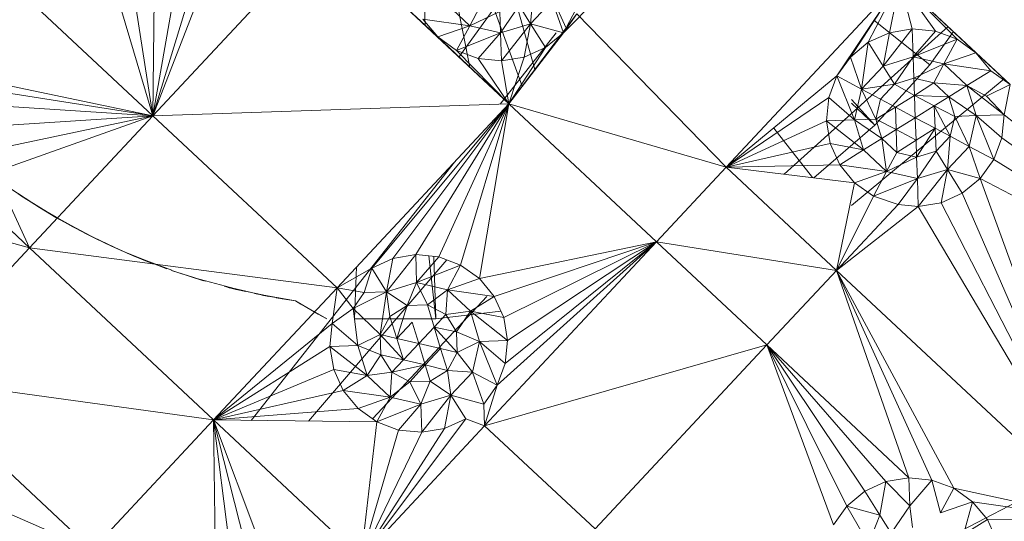
# Model space of a CAD drawing. Units: inches. Extents: x -4753 to 1967, y -2042 to 2710.
# Drawn here: x -2953 to -2870, y 1206 to 1248 of the extents above; entities that cross this region are included whole.
import ezdxf

# ---------------------------------------------------------------- set-up
doc = ezdxf.new("R2010")
doc.units = ezdxf.units.IN
doc.header["$MEASUREMENT"] = 0

msp = doc.modelspace()

# ---------------------------------------------------------------- linework, layer by layer
at = {"lineweight": 9}
for p, q in [((-2907.089, 1247.377), (-2891.186, 1263.313)), ((-2919.195, 1260.682), (-2918.726, 1247.985)), ((-2960.627, 1258.125), (-2941.642, 1240.387)), ((-2917.589, 1257.844), (-2914.975, 1244.481)), ((-2915.997, 1257.844), (-2910.551, 1242.875)), ((-2915.883, 1245.328), (-2907.098, 1257.527)), ((-2913.293, 1257.844), (-2909.498, 1244.27)), ((-2911.461, 1257.844), (-2906.855, 1247.771)), ((-2927.17, 1255.875), (-2941.642, 1240.387)), ((-2911.67, 1241.393), (-2927.17, 1255.875)), ((-2927.17, 1255.875), (-2917.667, 1247.019)), ((-2941.642, 1240.387), (-2936.314, 1254.155)), ((-2941.642, 1240.387), (-2945.302, 1252.66)), ((-2941.642, 1240.387), (-2937.823, 1252.914)), ((-2941.642, 1240.387), (-2943.471, 1251.974)), ((-2941.642, 1240.387), (-2939.599, 1252.105)), ((-2941.642, 1240.387), (-2941.529, 1251.785)), ((-2909.621, 1250.922), (-2909.845, 1248.136)), ((-2878.76, 1251.699), (-2893.384, 1236.046)), ((-2878.76, 1251.699), (-2884.062, 1243.741)), ((-2878.76, 1251.699), (-2882.928, 1245.329)), ((-2878.76, 1251.699), (-2881.419, 1246.57)), ((-2879.64, 1247.378), (-2878.76, 1251.699)), ((-2869.467, 1243.015), (-2878.76, 1251.699)), ((-2877.713, 1247.699), (-2878.76, 1251.699)), ((-2878.76, 1251.699), (-2875.769, 1247.51)), ((-2878.76, 1251.699), (-2873.94, 1246.824)), ((-2878.76, 1251.699), (-2872.353, 1245.688)), ((-2909.845, 1248.136), (-2908.034, 1250.075)), ((-2907.089, 1247.377), (-2908.034, 1250.075)), ((-2907.089, 1247.377), (-2905.267, 1250.795)), ((-2914.97, 1247.962), (-2916.909, 1249.774)), ((-2914.121, 1249.55), (-2914.97, 1247.962)), ((-2910.798, 1249.664), (-2912.383, 1247.362)), ((-2910.798, 1249.664), (-2909.845, 1248.136)), ((-2918.906, 1248.527), (-2917.667, 1247.019)), ((-2918.906, 1248.527), (-2914.97, 1247.962)), ((-2912.444, 1249.162), (-2914.97, 1247.962)), ((-2912.444, 1249.162), (-2912.383, 1247.362)), ((-2911.67, 1241.393), (-2905.953, 1248.966)), ((-2907.089, 1247.377), (-2905.953, 1248.966)), ((-2905.953, 1248.966), (-2893.384, 1236.046)), ((-2880.944, 1248.42), (-2876.228, 1244.679)), ((-2917.667, 1247.019), (-2914.97, 1247.962)), ((-2916.077, 1245.882), (-2914.97, 1247.962)), ((-2912.383, 1247.362), (-2914.97, 1247.962)), ((-2909.845, 1248.136), (-2912.383, 1247.362)), ((-2912.304, 1245.007), (-2909.845, 1248.136)), ((-2910.377, 1245.328), (-2909.845, 1248.136)), ((-2908.598, 1246.136), (-2909.845, 1248.136)), ((-2907.089, 1247.377), (-2909.845, 1248.136)), ((-2888.486, 1235.46), (-2874.701, 1247.906)), ((-2877.713, 1247.699), (-2880.172, 1244.57)), ((-2879.64, 1247.378), (-2877.713, 1247.699)), ((-2877.713, 1247.699), (-2875.769, 1247.51)), ((-2877.713, 1247.699), (-2877.632, 1245.344)), ((-2916.077, 1245.882), (-2917.667, 1247.019)), ((-2911.67, 1241.393), (-2917.667, 1247.019)), ((-2916.077, 1245.882), (-2912.383, 1247.362)), ((-2914.249, 1245.196), (-2912.383, 1247.362)), ((-2912.416, 1241.368), (-2907.688, 1247.377)), ((-2912.304, 1245.007), (-2912.383, 1247.362)), ((-2911.67, 1241.393), (-2907.089, 1247.377)), ((-2908.598, 1246.136), (-2907.089, 1247.377)), ((-2879.64, 1247.378), (-2881.419, 1246.57)), ((-2879.64, 1247.378), (-2880.172, 1244.57)), ((-2875.769, 1247.51), (-2877.632, 1245.344)), ((-2873.94, 1246.824), (-2877.632, 1245.344)), ((-2874.231, 1247.467), (-2876.228, 1244.679)), ((-2875.769, 1247.51), (-2873.94, 1246.824)), ((-2873.94, 1246.824), (-2875.051, 1244.744)), ((-2873.94, 1246.824), (-2872.353, 1245.688)), ((-2911.67, 1241.393), (-2908.598, 1246.136)), ((-2910.377, 1245.328), (-2908.598, 1246.136)), ((-2881.419, 1246.57), (-2882.928, 1245.329)), ((-2881.419, 1246.57), (-2881.983, 1242.632)), ((-2881.419, 1246.57), (-2880.172, 1244.57)), ((-2911.67, 1241.393), (-2916.077, 1245.882)), ((-2914.249, 1245.196), (-2916.077, 1245.882)), ((-2912.304, 1245.007), (-2914.249, 1245.196)), ((-2911.67, 1241.393), (-2914.249, 1245.196)), ((-2912.304, 1245.007), (-2910.377, 1245.328)), ((-2911.67, 1241.393), (-2910.377, 1245.328)), ((-2884.062, 1243.741), (-2882.928, 1245.329)), ((-2882.928, 1245.329), (-2881.983, 1242.632)), ((-2880.172, 1244.57), (-2877.632, 1245.344)), ((-2879.219, 1243.043), (-2877.632, 1245.344)), ((-2877.571, 1243.544), (-2877.632, 1245.344)), ((-2877.632, 1245.344), (-2875.051, 1244.744)), ((-2872.353, 1245.688), (-2875.051, 1244.744)), ((-2869.467, 1243.015), (-2872.353, 1245.688)), ((-2872.353, 1245.688), (-2871.109, 1244.179)), ((-2912.304, 1245.007), (-2911.67, 1241.393)), ((-2881.983, 1242.632), (-2880.172, 1244.57)), ((-2880.861, 1239.604), (-2876.228, 1244.679)), ((-2879.219, 1243.043), (-2880.172, 1244.57)), ((-2877.571, 1243.544), (-2875.051, 1244.744)), ((-2875.894, 1243.155), (-2875.051, 1244.744)), ((-2871.109, 1244.179), (-2875.051, 1244.744)), ((-2875.051, 1244.744), (-2873.109, 1242.932)), ((-2941.642, 1240.387), (-2958.743, 1243.948)), ((-2893.384, 1236.046), (-2884.062, 1243.741)), ((-2884.748, 1241.911), (-2884.062, 1243.741)), ((-2884.062, 1243.741), (-2881.983, 1242.632)), ((-2884.062, 1243.741), (-2882.585, 1240.047)), ((-2882.829, 1232.822), (-2869.966, 1243.481)), ((-2877.571, 1243.544), (-2879.219, 1243.043)), ((-2877.521, 1242.105), (-2877.571, 1243.544)), ((-2875.894, 1243.155), (-2877.571, 1243.544)), ((-2871.109, 1244.179), (-2873.109, 1242.932)), ((-2869.467, 1243.015), (-2871.109, 1244.179)), ((-2941.642, 1240.387), (-2957.153, 1242.811)), ((-2882.585, 1240.047), (-2881.983, 1242.632)), ((-2879.219, 1243.043), (-2881.983, 1242.632)), ((-2880.393, 1241.785), (-2881.983, 1242.632)), ((-2880.783, 1240.108), (-2881.983, 1242.632)), ((-2880.393, 1241.785), (-2879.219, 1243.043)), ((-2877.521, 1242.105), (-2879.219, 1243.043)), ((-2877.521, 1242.105), (-2875.894, 1243.155)), ((-2874.638, 1241.98), (-2875.894, 1243.155)), ((-2875.894, 1243.155), (-2873.109, 1242.932)), ((-2874.638, 1241.98), (-2873.109, 1242.932)), ((-2871.464, 1242.047), (-2873.109, 1242.932)), ((-2869.981, 1240.474), (-2873.109, 1242.932)), ((-2873.109, 1242.932), (-2872.336, 1240.394)), ((-2869.467, 1243.015), (-2871.464, 1242.047)), ((-2869.467, 1243.015), (-2869.981, 1240.474)), ((-2893.384, 1236.046), (-2884.748, 1241.911)), ((-2884.94, 1239.967), (-2884.748, 1241.911)), ((-2884.748, 1241.911), (-2882.585, 1240.047)), ((-2880.393, 1241.785), (-2880.783, 1240.108)), ((-2879.123, 1241.107), (-2880.393, 1241.785)), ((-2879.123, 1241.107), (-2877.521, 1242.105)), ((-2875.859, 1241.217), (-2877.521, 1242.105)), ((-2877.521, 1242.105), (-2874.638, 1241.98)), ((-2877.46, 1240.22), (-2877.521, 1242.105)), ((-2875.859, 1241.217), (-2874.638, 1241.98)), ((-2874.135, 1240.333), (-2874.638, 1241.98)), ((-2874.638, 1241.98), (-2872.336, 1240.394)), ((-2869.981, 1240.474), (-2871.464, 1242.047)), ((-2955.915, 1241.303), (-2941.642, 1240.387)), ((-2911.67, 1241.393), (-2941.642, 1240.387)), ((-2911.67, 1241.393), (-2926.141, 1225.904)), ((-2911.67, 1241.393), (-2923.225, 1227.569)), ((-2911.67, 1241.393), (-2921.446, 1228.377)), ((-2911.67, 1241.393), (-2919.519, 1228.698)), ((-2911.67, 1241.393), (-2917.577, 1228.508)), ((-2911.67, 1241.393), (-2915.746, 1227.822)), ((-2911.67, 1241.393), (-2914.156, 1226.686)), ((-2911.67, 1241.393), (-2899.241, 1229.779)), ((-2911.67, 1241.393), (-2893.384, 1236.046)), ((-2882.829, 1241.742), (-2880.861, 1239.604)), ((-2882.829, 1241.439), (-2880.861, 1239.604)), ((-2879.123, 1241.107), (-2880.783, 1240.108)), ((-2879.123, 1241.107), (-2879.062, 1239.223)), ((-2877.46, 1240.22), (-2879.123, 1241.107)), ((-2877.46, 1240.22), (-2875.859, 1241.217)), ((-2875.798, 1239.334), (-2875.859, 1241.217)), ((-2875.859, 1241.217), (-2874.525, 1238.656)), ((-2875.859, 1241.217), (-2874.135, 1240.333)), ((-2955.107, 1239.525), (-2941.642, 1240.387)), ((-2941.642, 1240.387), (-2954.973, 1235.653)), ((-2941.642, 1240.387), (-2954.787, 1237.597)), ((-2952.037, 1229.262), (-2941.642, 1240.387)), ((-2941.642, 1240.387), (-2926.141, 1225.904)), ((-2880.783, 1240.108), (-2882.585, 1240.047)), ((-2879.062, 1239.223), (-2880.783, 1240.108)), ((-2880.783, 1240.108), (-2880.28, 1238.461)), ((-2877.46, 1240.22), (-2879.062, 1239.223)), ((-2877.46, 1240.22), (-2877.396, 1238.335)), ((-2877.46, 1240.22), (-2875.798, 1239.334)), ((-2874.525, 1238.656), (-2874.135, 1240.333)), ((-2874.135, 1240.333), (-2872.336, 1240.394)), ((-2874.135, 1240.333), (-2872.934, 1237.809)), ((-2872.336, 1240.394), (-2872.934, 1237.809)), ((-2869.981, 1240.474), (-2872.336, 1240.394)), ((-2870.17, 1238.53), (-2872.336, 1240.394)), ((-2870.856, 1236.7), (-2872.336, 1240.394)), ((-2869.981, 1240.474), (-2870.17, 1238.53)), ((-2846.942, 1221.969), (-2869.981, 1240.474)), ((-2884.94, 1239.967), (-2893.384, 1236.046)), ((-2889.382, 1239.349), (-2886.113, 1235.176)), ((-2880.861, 1239.604), (-2886.007, 1235.164)), ((-2884.94, 1239.967), (-2882.585, 1240.047)), ((-2884.617, 1238.04), (-2884.94, 1239.967)), ((-2884.94, 1239.967), (-2881.809, 1237.508)), ((-2880.28, 1238.461), (-2882.585, 1240.047)), ((-2881.809, 1237.508), (-2882.585, 1240.047)), ((-2877.396, 1238.335), (-2875.798, 1239.334)), ((-2875.798, 1239.334), (-2877.347, 1236.896)), ((-2875.798, 1239.334), (-2874.525, 1238.656)), ((-2875.798, 1239.334), (-2875.699, 1237.398)), ((-2880.28, 1238.461), (-2881.809, 1237.508)), ((-2879.062, 1239.223), (-2880.28, 1238.461)), ((-2880.28, 1238.461), (-2879.024, 1237.285)), ((-2880.28, 1238.461), (-2879.87, 1235.697)), ((-2879.062, 1239.223), (-2877.396, 1238.335)), ((-2879.062, 1239.223), (-2879.024, 1237.285)), ((-2875.699, 1237.398), (-2874.525, 1238.656)), ((-2874.525, 1238.656), (-2874.745, 1235.87)), ((-2874.525, 1238.656), (-2872.934, 1237.809)), ((-2870.17, 1238.53), (-2870.856, 1236.7)), ((-2846.942, 1221.969), (-2870.17, 1238.53)), ((-2884.617, 1238.04), (-2893.384, 1236.046)), ((-2884.617, 1238.04), (-2883.809, 1236.261)), ((-2884.617, 1238.04), (-2881.809, 1237.508)), ((-2877.396, 1238.335), (-2879.024, 1237.285)), ((-2877.396, 1238.335), (-2877.347, 1236.896)), ((-2874.745, 1235.87), (-2872.934, 1237.809)), ((-2870.856, 1236.7), (-2872.934, 1237.809)), ((-2871.993, 1235.111), (-2872.934, 1237.809)), ((-2883.809, 1236.261), (-2881.809, 1237.508)), ((-2879.87, 1235.697), (-2881.809, 1237.508)), ((-2879.024, 1237.285), (-2879.87, 1235.697)), ((-2877.347, 1236.896), (-2879.87, 1235.697)), ((-2879.024, 1237.285), (-2877.347, 1236.896)), ((-2877.347, 1236.896), (-2875.699, 1237.398)), ((-2877.347, 1236.896), (-2877.286, 1235.097)), ((-2875.699, 1237.398), (-2877.286, 1235.097)), ((-2875.699, 1237.398), (-2874.745, 1235.87)), ((-2933.363, 1214.741), (-2916.265, 1236.475)), ((-2899.241, 1229.779), (-2893.384, 1236.046)), ((-2893.384, 1236.046), (-2883.809, 1236.261)), ((-2884.091, 1227.362), (-2893.384, 1236.046)), ((-2893.384, 1236.046), (-2882.568, 1234.752)), ((-2882.568, 1234.752), (-2883.809, 1236.261)), ((-2883.809, 1236.261), (-2879.87, 1235.697)), ((-2870.856, 1236.7), (-2871.993, 1235.111)), ((-2846.942, 1221.969), (-2870.856, 1236.7)), ((-2952.037, 1229.262), (-2954.973, 1235.653)), ((-2882.568, 1234.752), (-2879.87, 1235.697)), ((-2880.981, 1233.616), (-2879.87, 1235.697)), ((-2877.286, 1235.097), (-2879.87, 1235.697)), ((-2874.745, 1235.87), (-2877.286, 1235.097)), ((-2877.205, 1232.741), (-2874.745, 1235.87)), ((-2875.28, 1233.062), (-2874.745, 1235.87)), ((-2871.993, 1235.111), (-2874.745, 1235.87)), ((-2873.501, 1233.87), (-2874.745, 1235.87)), ((-2951.194, 1232.653), (-2954.238, 1234.664)), ((-2884.091, 1227.362), (-2882.568, 1234.752)), ((-2880.981, 1233.616), (-2882.568, 1234.752)), ((-2880.981, 1233.616), (-2877.286, 1235.097)), ((-2878.908, 1232.907), (-2877.286, 1235.097)), ((-2877.205, 1232.741), (-2877.286, 1235.097)), ((-2871.993, 1235.111), (-2873.501, 1233.87)), ((-2846.942, 1221.969), (-2871.993, 1235.111)), ((-2861.569, 1206.317), (-2871.993, 1235.111)), ((-2951.194, 1232.653), (-2952.988, 1233.805)), ((-2952.264, 1233.328), (-2952.784, 1233.668)), ((-2949.787, 1231.813), (-2952.784, 1233.668)), ((-2884.091, 1227.362), (-2880.981, 1233.616)), ((-2878.908, 1232.907), (-2880.981, 1233.616)), ((-2875.28, 1233.062), (-2873.501, 1233.87)), ((-2861.569, 1206.317), (-2873.501, 1233.87)), ((-2956.162, 1233.119), (-2952.037, 1229.262)), ((-2952.264, 1233.328), (-2949.787, 1231.813)), ((-2951.194, 1232.653), (-2949.79, 1231.839)), ((-2951.194, 1232.653), (-2949.814, 1231.828)), ((-2878.908, 1232.907), (-2884.091, 1227.362)), ((-2884.091, 1227.362), (-2877.205, 1232.741)), ((-2878.908, 1232.907), (-2877.205, 1232.741)), ((-2877.205, 1232.741), (-2875.28, 1233.062)), ((-2861.569, 1206.317), (-2877.205, 1232.741)), ((-2861.569, 1206.317), (-2875.28, 1233.062)), ((-2947.261, 1230.44), (-2949.814, 1231.828)), ((-2949.79, 1231.839), (-2947.261, 1230.44)), ((-2948.383, 1231.028), (-2949.787, 1231.813)), ((-2949.787, 1231.813), (-2946.488, 1230.051)), ((-2952.037, 1229.262), (-2958.304, 1230.993)), ((-2948.383, 1231.028), (-2946.488, 1230.051)), ((-2944.25, 1229.025), (-2947.261, 1230.44)), ((-2947.261, 1230.44), (-2946.709, 1230.161)), ((-2945.119, 1229.399), (-2946.488, 1230.051)), ((-2946.488, 1230.051), (-2944.849, 1229.304)), ((-2945.119, 1229.399), (-2943.372, 1228.631)), ((-2914.156, 1226.686), (-2899.241, 1229.779)), ((-2899.241, 1229.779), (-2913.714, 1214.292)), ((-2912.915, 1225.178), (-2899.241, 1229.779)), ((-2899.241, 1229.779), (-2912.662, 1217.699)), ((-2899.241, 1229.779), (-2912.107, 1223.399)), ((-2899.241, 1229.779), (-2911.976, 1219.528)), ((-2899.241, 1229.779), (-2911.787, 1221.472)), ((-2899.241, 1229.779), (-2884.091, 1227.362)), ((-2899.241, 1229.779), (-2889.948, 1221.094)), ((-2952.037, 1229.262), (-2962.255, 1218.326)), ((-2952.037, 1229.262), (-2926.141, 1225.904)), ((-2952.037, 1229.262), (-2936.535, 1214.779)), ((-2944.849, 1229.304), (-2943.372, 1228.631)), ((-2944.25, 1229.025), (-2940.474, 1227.506)), ((-2940.474, 1227.506), (-2943.764, 1228.798)), ((-2941.84, 1228.013), (-2943.372, 1228.631)), ((-2940.041, 1227.377), (-2943.372, 1228.631)), ((-2919.519, 1228.698), (-2921.978, 1225.568)), ((-2921.446, 1228.377), (-2919.519, 1228.698)), ((-2919.519, 1228.698), (-2917.577, 1228.508)), ((-2919.519, 1228.698), (-2919.44, 1226.342)), ((-2917.577, 1228.508), (-2919.44, 1226.342)), ((-2918.416, 1228.59), (-2917.813, 1223.288)), ((-2918.006, 1228.508), (-2917.813, 1223.288)), ((-2917.577, 1228.508), (-2915.746, 1227.822)), ((-2928.55, 1214.684), (-2916.906, 1228.257)), ((-2921.446, 1228.377), (-2923.225, 1227.569)), ((-2921.446, 1228.377), (-2921.978, 1225.568)), ((-2915.746, 1227.822), (-2919.44, 1226.342)), ((-2915.746, 1227.822), (-2916.853, 1225.742)), ((-2915.746, 1227.822), (-2914.156, 1226.686)), ((-2937.98, 1226.679), (-2940.084, 1227.368)), ((-2940.084, 1227.368), (-2937.207, 1226.449)), ((-2937.387, 1226.502), (-2940.044, 1227.367)), ((-2926.141, 1225.904), (-2923.225, 1227.569)), ((-2924.498, 1227.662), (-2924.684, 1223.283)), ((-2923.225, 1227.569), (-2923.847, 1225.498)), ((-2923.225, 1227.569), (-2921.978, 1225.568)), ((-2884.091, 1227.362), (-2889.948, 1221.094)), ((-2861.569, 1206.317), (-2884.091, 1227.362)), ((-2884.091, 1227.362), (-2877.998, 1209.904)), ((-2884.091, 1227.362), (-2876.056, 1209.714)), ((-2884.091, 1227.362), (-2874.228, 1209.028)), ((-2933.844, 1225.593), (-2938.056, 1226.702)), ((-2937.387, 1226.502), (-2938.056, 1226.702)), ((-2937.98, 1226.679), (-2937.207, 1226.449)), ((-2934.55, 1225.745), (-2935.64, 1226.032)), ((-2931.873, 1225.173), (-2935.64, 1226.032)), ((-2921.978, 1225.568), (-2919.44, 1226.342)), ((-2920.234, 1224.4), (-2919.44, 1226.342)), ((-2918.513, 1224.459), (-2919.44, 1226.342)), ((-2919.44, 1226.342), (-2916.853, 1225.742)), ((-2914.156, 1226.686), (-2916.853, 1225.742)), ((-2914.156, 1226.686), (-2912.915, 1225.178)), ((-2926.141, 1225.904), (-2936.535, 1214.779)), ((-2933.844, 1225.593), (-2935.332, 1225.938)), ((-2931.646, 1225.13), (-2935.332, 1225.938)), ((-2929.635, 1224.797), (-2933.102, 1225.42)), ((-2931.646, 1225.13), (-2933.102, 1225.42)), ((-2929.635, 1224.797), (-2932.477, 1225.29)), ((-2931.873, 1225.173), (-2932.477, 1225.29)), ((-2926.141, 1225.904), (-2926.556, 1222.909)), ((-2926.141, 1225.904), (-2923.847, 1225.498)), ((-2926.141, 1225.904), (-2924.798, 1224.167)), ((-2924.798, 1224.167), (-2921.978, 1225.568)), ((-2923.847, 1225.498), (-2924.798, 1224.167)), ((-2923.847, 1225.498), (-2921.978, 1225.568)), ((-2923.13, 1214.892), (-2913.518, 1225.178)), ((-2922.504, 1221.969), (-2921.978, 1225.568)), ((-2920.234, 1224.4), (-2921.978, 1225.568)), ((-2921.696, 1223.49), (-2921.978, 1225.568)), ((-2918.513, 1224.459), (-2916.853, 1225.742)), ((-2916.996, 1223.649), (-2916.853, 1225.742)), ((-2912.915, 1225.178), (-2916.853, 1225.742)), ((-2916.853, 1225.742), (-2914.914, 1223.931)), ((-2912.915, 1225.178), (-2914.914, 1223.931)), ((-2912.915, 1225.178), (-2912.107, 1223.399)), ((-2929.635, 1224.797), (-2931.257, 1225.061)), ((-2929.635, 1224.797), (-2930.765, 1224.975)), ((-2927.722, 1223.693), (-2929.635, 1224.797)), ((-2929.635, 1224.797), (-2927.015, 1223.285)), ((-2929.635, 1224.797), (-2929.181, 1224.535)), ((-2927.015, 1223.285), (-2929.635, 1224.797)), ((-2929.635, 1224.797), (-2927.722, 1223.693)), ((-2927.015, 1223.285), (-2929.181, 1224.535)), ((-2920.234, 1224.4), (-2921.696, 1223.49)), ((-2921.103, 1221.644), (-2920.234, 1224.4)), ((-2920.234, 1224.4), (-2918.513, 1224.459)), ((-2917.978, 1222.596), (-2918.513, 1224.459)), ((-2916.996, 1223.649), (-2918.513, 1224.459)), ((-2927.015, 1223.285), (-2927.722, 1223.693)), ((-2926.556, 1222.909), (-2924.798, 1224.167)), ((-2922.504, 1221.969), (-2924.798, 1224.167)), ((-2924.798, 1224.167), (-2924.391, 1221.044)), ((-2917.978, 1222.596), (-2916.996, 1223.649)), ((-2917.813, 1223.288), (-2912.354, 1223.944)), ((-2916.996, 1223.649), (-2914.914, 1223.931)), ((-2916.086, 1222.187), (-2916.996, 1223.649)), ((-2916.086, 1222.187), (-2914.914, 1223.931)), ((-2912.107, 1223.399), (-2914.914, 1223.931)), ((-2911.787, 1221.472), (-2914.914, 1223.931)), ((-2914.914, 1223.931), (-2914.144, 1221.392)), ((-2936.535, 1214.779), (-2926.556, 1222.909)), ((-2926.745, 1220.965), (-2926.556, 1222.909)), ((-2926.556, 1222.909), (-2924.391, 1221.044)), ((-2924.684, 1223.283), (-2917.813, 1223.288)), ((-2921.696, 1223.49), (-2922.504, 1221.969)), ((-2921.103, 1221.644), (-2921.696, 1223.49)), ((-2919.815, 1223.022), (-2921.103, 1221.644)), ((-2919.266, 1221.219), (-2919.815, 1223.022)), ((-2912.107, 1223.399), (-2911.787, 1221.472)), ((-2922.504, 1221.969), (-2924.391, 1221.044)), ((-2921.103, 1221.644), (-2922.504, 1221.969)), ((-2920.554, 1219.841), (-2922.504, 1221.969)), ((-2922.504, 1221.969), (-2922.446, 1220.249)), ((-2919.266, 1221.219), (-2917.978, 1222.596)), ((-2917.429, 1220.792), (-2917.978, 1222.596)), ((-2917.978, 1222.596), (-2916.025, 1220.467)), ((-2917.978, 1222.596), (-2916.086, 1222.187)), ((-2916.025, 1220.467), (-2916.086, 1222.187)), ((-2916.086, 1222.187), (-2914.144, 1221.392)), ((-2926.745, 1220.965), (-2924.391, 1221.044)), ((-2922.446, 1220.249), (-2924.391, 1221.044)), ((-2923.617, 1218.507), (-2924.391, 1221.044)), ((-2921.103, 1221.644), (-2920.554, 1219.841)), ((-2919.266, 1221.219), (-2921.103, 1221.644)), ((-2919.266, 1221.219), (-2920.554, 1219.841)), ((-2919.266, 1221.219), (-2918.717, 1219.415)), ((-2919.266, 1221.219), (-2917.429, 1220.792)), ((-2916.025, 1220.467), (-2914.144, 1221.392)), ((-2914.144, 1221.392), (-2914.743, 1218.807)), ((-2911.787, 1221.472), (-2914.144, 1221.392)), ((-2911.976, 1219.528), (-2914.144, 1221.392)), ((-2912.662, 1217.699), (-2914.144, 1221.392)), ((-2913.714, 1214.292), (-2889.948, 1221.094)), ((-2911.787, 1221.472), (-2911.976, 1219.528)), ((-2904.421, 1205.607), (-2889.948, 1221.094)), ((-2889.948, 1221.094), (-2881.704, 1208.775)), ((-2889.948, 1221.094), (-2879.928, 1209.583)), ((-2889.948, 1221.094), (-2884.349, 1205.944)), ((-2889.948, 1221.094), (-2883.213, 1207.533)), ((-2889.948, 1221.094), (-2877.998, 1209.904)), ((-2936.535, 1214.779), (-2926.745, 1220.965)), ((-2926.422, 1219.038), (-2926.745, 1220.965)), ((-2926.745, 1220.965), (-2923.617, 1218.507)), ((-2922.446, 1220.249), (-2923.617, 1218.507)), ((-2920.554, 1219.841), (-2922.446, 1220.249)), ((-2922.446, 1220.249), (-2921.536, 1218.789)), ((-2918.717, 1219.415), (-2917.429, 1220.792)), ((-2917.429, 1220.792), (-2916.836, 1218.948)), ((-2917.429, 1220.792), (-2916.025, 1220.467)), ((-2916.836, 1218.948), (-2916.025, 1220.467)), ((-2916.025, 1220.467), (-2914.743, 1218.807)), ((-2920.554, 1219.841), (-2921.536, 1218.789)), ((-2918.717, 1219.415), (-2921.536, 1218.789)), ((-2920.554, 1219.841), (-2918.717, 1219.415)), ((-2918.717, 1219.415), (-2920.019, 1217.978)), ((-2918.717, 1219.415), (-2916.836, 1218.948)), ((-2918.717, 1219.415), (-2918.295, 1218.037)), ((-2912.662, 1217.699), (-2911.976, 1219.528)), ((-2936.535, 1214.779), (-2926.422, 1219.038)), ((-2925.614, 1217.259), (-2926.422, 1219.038)), ((-2926.422, 1219.038), (-2923.617, 1218.507)), ((-2921.536, 1218.789), (-2923.617, 1218.507)), ((-2921.536, 1218.789), (-2921.679, 1216.694)), ((-2921.536, 1218.789), (-2920.019, 1217.978)), ((-2918.295, 1218.037), (-2916.836, 1218.948)), ((-2916.836, 1218.948), (-2916.554, 1216.869)), ((-2916.836, 1218.948), (-2914.743, 1218.807)), ((-2916.554, 1216.869), (-2914.743, 1218.807)), ((-2913.798, 1216.11), (-2914.743, 1218.807)), ((-2912.662, 1217.699), (-2914.743, 1218.807)), ((-2962.255, 1218.326), (-2936.535, 1214.779)), ((-2962.255, 1218.326), (-2946.753, 1203.843)), ((-2925.614, 1217.259), (-2923.617, 1218.507)), ((-2921.679, 1216.694), (-2923.617, 1218.507)), ((-2920.019, 1217.978), (-2921.679, 1216.694)), ((-2920.019, 1217.978), (-2918.295, 1218.037)), ((-2920.019, 1217.978), (-2919.092, 1216.095)), ((-2918.295, 1218.037), (-2919.092, 1216.095)), ((-2918.295, 1218.037), (-2916.554, 1216.869)), ((-2936.535, 1214.779), (-2925.614, 1217.259)), ((-2924.376, 1215.751), (-2925.614, 1217.259)), ((-2925.614, 1217.259), (-2921.679, 1216.694)), ((-2913.798, 1216.11), (-2912.662, 1217.699)), ((-2913.714, 1214.292), (-2912.662, 1217.699)), ((-2924.376, 1215.751), (-2921.679, 1216.694)), ((-2922.786, 1214.614), (-2921.679, 1216.694)), ((-2922.786, 1214.614), (-2919.092, 1216.095)), ((-2919.092, 1216.095), (-2921.679, 1216.694)), ((-2920.958, 1213.929), (-2919.092, 1216.095)), ((-2916.554, 1216.869), (-2919.092, 1216.095)), ((-2919.013, 1213.739), (-2919.092, 1216.095)), ((-2919.013, 1213.739), (-2916.554, 1216.869)), ((-2917.086, 1214.06), (-2916.554, 1216.869)), ((-2913.798, 1216.11), (-2916.554, 1216.869)), ((-2915.307, 1214.868), (-2916.554, 1216.869)), ((-2913.798, 1216.11), (-2913.714, 1214.292)), ((-2936.535, 1214.779), (-2924.376, 1215.751)), ((-2922.786, 1214.614), (-2924.376, 1215.751)), ((-2936.535, 1214.779), (-2946.753, 1203.843)), ((-2924.106, 1203.166), (-2936.535, 1214.779)), ((-2922.786, 1214.614), (-2936.535, 1214.779)), ((-2936.535, 1214.779), (-2936.317, 1198.216)), ((-2936.535, 1214.779), (-2930.666, 1199.156)), ((-2936.535, 1214.779), (-2932.611, 1199.345)), ((-2936.535, 1214.779), (-2934.538, 1199.024)), ((-2915.307, 1214.868), (-2924.106, 1203.166)), ((-2924.106, 1203.166), (-2922.786, 1214.614)), ((-2920.958, 1213.929), (-2922.786, 1214.614)), ((-2915.307, 1214.868), (-2917.086, 1214.06)), ((-2913.714, 1214.292), (-2915.307, 1214.868)), ((-2913.714, 1214.292), (-2924.106, 1203.166)), ((-2924.106, 1203.166), (-2917.086, 1214.06)), ((-2924.106, 1203.166), (-2920.958, 1213.929)), ((-2924.106, 1203.166), (-2919.013, 1213.739)), ((-2919.013, 1213.739), (-2920.958, 1213.929)), ((-2917.086, 1214.06), (-2919.013, 1213.739)), ((-2913.714, 1214.292), (-2904.421, 1205.607)), ((-2967.385, 1212.834), (-2946.753, 1203.843)), ((-2881.704, 1208.775), (-2879.928, 1209.583)), ((-2879.928, 1209.583), (-2880.457, 1206.775)), ((-2879.928, 1209.583), (-2877.998, 1209.904)), ((-2879.928, 1209.583), (-2877.92, 1207.548)), ((-2877.998, 1209.904), (-2876.056, 1209.714)), ((-2877.998, 1209.904), (-2877.92, 1207.548)), ((-2876.056, 1209.714), (-2877.92, 1207.548)), ((-2876.056, 1209.714), (-2875.336, 1206.948)), ((-2876.056, 1209.714), (-2874.228, 1209.028)), ((-2881.704, 1208.775), (-2883.213, 1207.533)), ((-2881.704, 1208.775), (-2880.457, 1206.775)), ((-2874.228, 1209.028), (-2875.336, 1206.948)), ((-2861.569, 1206.317), (-2874.228, 1209.028)), ((-2874.228, 1209.028), (-2872.638, 1207.892)), ((-2884.658, 1199.704), (-2868.919, 1207.891)), ((-2872.638, 1207.892), (-2875.336, 1206.948)), ((-2872.638, 1207.892), (-2873.397, 1205.137)), ((-2861.569, 1206.317), (-2872.638, 1207.892)), ((-2872.638, 1207.892), (-2871.394, 1206.384)), ((-2884.349, 1205.944), (-2883.213, 1207.533)), ((-2883.213, 1207.533), (-2880.457, 1206.775)), ((-2883.213, 1207.533), (-2881.387, 1204.365)), ((-2879.504, 1205.247), (-2877.92, 1207.548)), ((-2877.687, 1205.732), (-2877.92, 1207.548)), ((-2880.457, 1206.775), (-2881.387, 1204.365)), ((-2879.504, 1205.247), (-2880.457, 1206.775)), ((-2871.394, 1206.384), (-2873.397, 1205.137)), ((-2861.569, 1206.317), (-2871.394, 1206.384)), ((-2871.394, 1206.384), (-2870.586, 1204.605))]:
    msp.add_line(p, q, dxfattribs=at)

doc.saveas('drawing.dxf')
